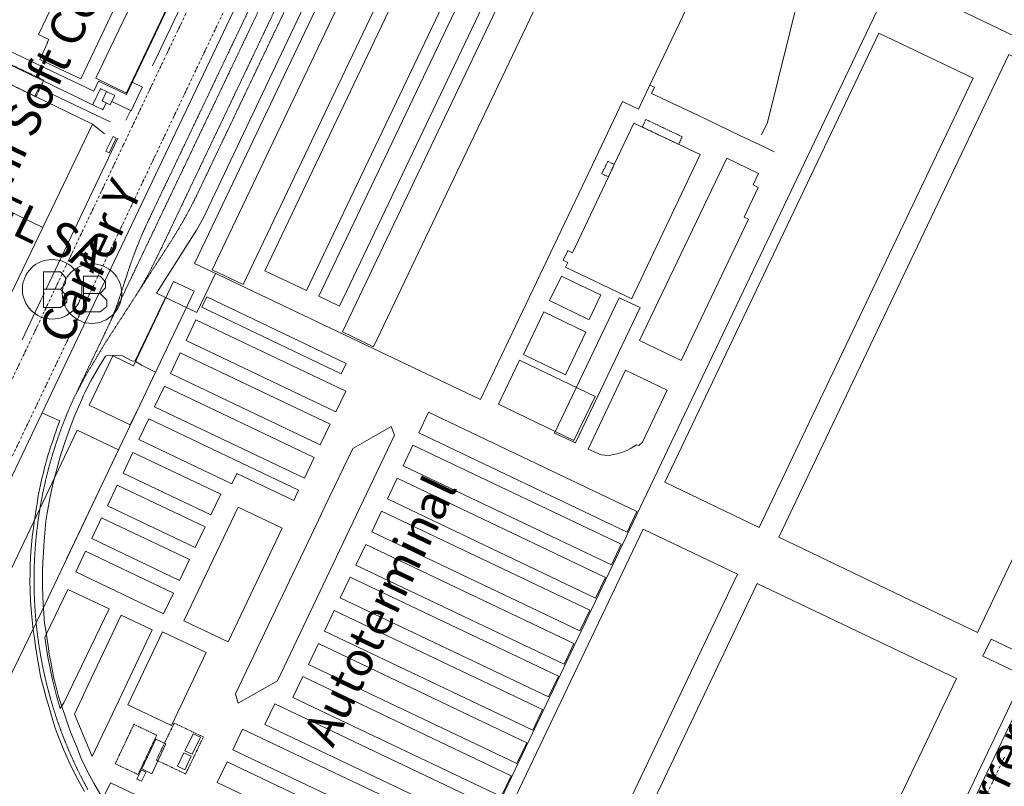
# Model space of a CAD drawing. Units: metres. Extents: x 420711 to 435887, y 4568715 to 4584672.
# Drawn here: x 428291 to 428721, y 4575335 to 4575670 of the extents above; entities that cross this region are included whole.
import ezdxf
from ezdxf.enums import TextEntityAlignment as Align

# ---------------------------------------------------------------- set-up
doc = ezdxf.new("R2010")
doc.units = ezdxf.units.M
doc.header["$MEASUREMENT"] = 0
for name, pattern in [('DASHED', [0.75, 0.5, -0.25]), ('DOT', [0.25, 0, -0.25]), ('HIDDEN', [0.375, 0.25, -0.125])]:
    doc.linetypes.add(name, pattern=pattern)
doc.layers.get('0').update_dxf_attribs({"color": 1})
for name, color, linetype, lineweight in [('CON_COBERT', 7, 'DASHED', 0), ('CON_EDIFICACIO', 7, 'Continuous', 0), ('CON_MUR', 7, 'Continuous', 0), ('CON_TANCA', 1, 'Continuous', 0), ('MOB_BUS', 4, 'Continuous', 0), ('TOP_ROTULACIO_CARRERS', 7, 'Continuous', 0), ('TOP_ROTULACIO_CONCESSIONS', 7, 'Continuous', 0), ('VIA_FFCC_EIX', 6, 'HIDDEN', 0), ('VIA_PINTURA_SIGNIFICATIVA_NO_VI', 4, 'Continuous', 0), ('VIA_TRAM_PRINCIPAL', 6, 'DOT', 0)]:
    doc.layers.add(name, color=color, linetype=linetype, lineweight=lineweight)
doc.styles.get("Standard").update_dxf_attribs({"font": 'arial.ttf'})

# ---------------------------------------------------------------- blocks, each defined once
blk = doc.blocks.new('WBUS')
at = {"linetype": 'ByBlock'}
blk.add_line((-146, 0), (137, 0), dxfattribs=at)
at = {"linetype": 'ByBlock', "flags": 128}
blk.add_lwpolyline([(-145, -308), (-145, 292), (138, 292), (224, 198), (224, 98), (138, -1), (247, -110), (247, -218), (138, -308), (-145, -308)], close=True, dxfattribs=at)
at = {"linetype": 'ByBlock'}
blk.add_circle((0, 0), 500, dxfattribs=at)

msp = doc.modelspace()

# ---------------------------------------------------------------- linework, layer by layer
at = {"layer": 'CON_COBERT', "linetype": 'DASHED'}
for points in [[(428297.869523, 4575636.448823), (428267.094589, 4575651.369079), (428268.673617, 4575654.673072), (428261.708631, 4575657.976129), (428253.573648, 4575661.833197), (428251.011653, 4575663.048218), (428252.769684, 4575666.752211), (428301.773582, 4575643.514804), (428298.319522, 4575636.230819), (428297.869523, 4575636.448823)], [(428580.47182, 4575618.783651), (428578.930793, 4575615.467657), (428563.024826, 4575623.008789), (428564.602853, 4575626.319783), (428580.47182, 4575618.783651)], [(428550.828683, 4575606.652857), (428548.259638, 4575601.244869), (428545.370644, 4575602.651893), (428548.062689, 4575608.065881), (428550.828683, 4575606.652857)], [(428351.065483, 4575357.464997), (428342.87534, 4575340.295034), (428332.948361, 4575344.996116), (428341.095504, 4575362.21908), (428351.065483, 4575357.464997)], [(428358.689535, 4575362.773948), (428371.422509, 4575356.694842), (428363.697374, 4575340.511876), (428350.908401, 4575346.616982), (428358.689535, 4575362.773948)]]:
    msp.add_lwpolyline(points, close=True, dxfattribs=at)
at = {"layer": 'CON_EDIFICACIO', "linetype": 'Continuous', "flags": 128}
for points in [[(428256.533719, 4575670.568188), (428296.489419, 4575754.568011), (428340.961196, 4575847.850814), (428407.945055, 4575815.919258), (428390.307746, 4575778.774336), (428402.43272, 4575772.978235), (428375.759254, 4575716.927353), (428337.83559, 4575637.22952), (428325.628615, 4575643.005622), (428323.577579, 4575638.632631), (428298.80463, 4575650.416836), (428280.437669, 4575659.241989), (428256.533719, 4575670.568188)], [(428374.64206, 4575560.142125), (428367.618075, 4575563.495183), (428367.726077, 4575563.726182), (428465.340784, 4575768.675751), (428543.36162, 4575731.490102), (428590.175522, 4575709.118713), (428596.47063, 4575722.058685), (428603.171616, 4575718.899629), (428603.356616, 4575718.812628), (428583.711272, 4575677.601715), (428579.253195, 4575668.349735), (428565.834961, 4575640.208794), (428561.352883, 4575630.828814), (428554.471898, 4575634.173871), (428541.269667, 4575606.46293), (428492.399814, 4575504.051146), (428445.616911, 4575526.312535), (428374.64206, 4575560.142125)], [(428267.094589, 4575651.369079), (428323.059468, 4575624.246613), (428301.343093, 4575579.21071), (428245.274214, 4575606.359176), (428267.094589, 4575651.369079)], [(428332.706579, 4575636.817559), (428331.356555, 4575634.026565), (428330.738545, 4575632.748567), (428327.227552, 4575634.446597), (428329.195586, 4575638.515588), (428332.706579, 4575636.817559)], [(428588.307773, 4575610.957579), (428558.465249, 4575548.095711), (428558.450249, 4575548.064711), (428529.554309, 4575561.764951), (428530.504327, 4575563.882947), (428528.552331, 4575564.859963), (428530.544366, 4575569.050955), (428532.528362, 4575568.124938), (428548.259638, 4575601.244869), (428550.827683, 4575606.652857), (428559.413833, 4575624.729819), (428588.307773, 4575610.957579)], [(428330.235384, 4575611.74554), (428328.804388, 4575612.494552), (428332.023441, 4575618.833537), (428333.360438, 4575618.173526), (428330.235384, 4575611.74554)], [(428245.274214, 4575606.359176), (428301.343093, 4575579.21071), (428280.291729, 4575535.552804), (428239.975816, 4575555.103139), (428246.833934, 4575569.246108), (428231.016968, 4575576.94924), (428245.274214, 4575606.359176)], [(428527.754277, 4575557.916959), (428533.165266, 4575555.324914), (428544.483242, 4575549.90282), (428544.934241, 4575549.686816), (428539.794151, 4575538.966839), (428539.343152, 4575539.182843), (428522.533188, 4575547.233983), (428527.754277, 4575557.916959)], [(428538.421107, 4575533.458841), (428529.560952, 4575514.79288), (428511.135992, 4575523.715034), (428520.050147, 4575542.335994), (428538.421107, 4575533.458841)], [(428542.4589, 4575505.399768), (428533.22874, 4575486.165809), (428500.23781, 4575501.975083), (428509.478971, 4575521.270042), (428542.4589, 4575505.399768)], [(428344.511361, 4575342.729025), (428350.68247, 4575355.777998), (428355.052461, 4575353.697961), (428348.887352, 4575340.659989), (428344.511361, 4575342.729025)], [(428366.938512, 4575358.096878), (428370.142506, 4575356.566851), (428366.598444, 4575349.142867), (428363.39445, 4575350.671894), (428366.938512, 4575358.096878)], [(428360.170394, 4575343.917908), (428362.970443, 4575349.783895), (428366.174436, 4575348.254869), (428363.374387, 4575342.387881), (428360.170394, 4575343.917908)], [(428346.136349, 4575340.85401), (428344.47132, 4575337.333017), (428342.417324, 4575338.305034), (428343.058336, 4575339.661031), (428344.296357, 4575342.278026), (428346.350353, 4575341.306009), (428346.136349, 4575340.85401)], [(428339.132226, 4575326.045041), (428328.305249, 4575331.219131), (428330.891294, 4575336.684119), (428341.722272, 4575331.519029), (428339.132226, 4575326.045041)]]:
    msp.add_lwpolyline(points, close=True, dxfattribs=at)
msp.add_lwpolyline([(428733.353321, 4575390.877146), (428715.394359, 4575399.429296), (428711.709297, 4575392.047312), (428729.776259, 4575383.361162), (428644.12676, 4575203.36154), (428630.893788, 4575209.65665), (428620.153601, 4575187.257698), (428615.509611, 4575189.472736), (428611.979549, 4575182.072752), (428462.743864, 4575253.488993), (428467.231922, 4575260.211969), (428468.13092, 4575259.773961), (428568.285669, 4575469.738518), (428662.256311, 4575666.911102), (428666.031377, 4575674.833086), (428672.448489, 4575688.296057), (428672.448489, 4575688.296057), (428819.063178, 4575617.832838)], dxfattribs=at)
at = {"layer": 'CON_MUR', "linetype": 'Continuous', "flags": 128}
msp.add_lwpolyline([(428330.776488, 4575625.231556), (428324.641501, 4575628.162607), (428299.621553, 4575640.115815), (428297.869523, 4575636.448823), (428323.059468, 4575624.246613), (428328.284445, 4575620.068567)], dxfattribs=at)
at = {"layer": 'CON_TANCA', "linetype": 'Continuous'}
for p, q in [((428371.542092, 4575696.559354), (428349.227702, 4575649.700453)), ((428337.585504, 4575626.009505), (428339.544538, 4575630.059497)), ((428334.111439, 4575618.21052), (428302.623887, 4575551.919659))]:
    msp.add_line(p, q, dxfattribs=at)
at = {"layer": 'CON_TANCA', "linetype": 'Continuous', "flags": 128}
for points in [[(428460.899706, 4575759.35077), (428455.369703, 4575760.064813), (428373.64927, 4575588.019174), (428371.497232, 4575583.353183), (428368.395186, 4575577.967199), (428350.95695, 4575550.41529), (428368.620913, 4575542.012143), (428376.772055, 4575559.071107)], [(428266.750878, 4575426.344741), (428317.74177, 4575533.493516), (428350.482342, 4575602.119371), (428398.008173, 4575701.849161)], [(428251.761686, 4575667.230219), (428251.812686, 4575667.206219), (428325.205529, 4575631.737608), (428327.115524, 4575630.779592), (428327.474523, 4575630.598589), (428328.985549, 4575633.596582)], [(428331.421557, 4575634.160564), (428339.892538, 4575630.062494), (428344.189614, 4575639.101475), (428344.834625, 4575640.458472), (428340.363634, 4575642.542509)], [(428329.195586, 4575638.515588), (428326.651591, 4575639.709609), (428326.447592, 4575639.805611), (428323.101534, 4575632.816625)], [(428620.669832, 4575612.209336), (428616.565841, 4575614.21037), (428605.674863, 4575619.37046), (428587.312902, 4575628.180613), (428567.039944, 4575637.692781), (428568.319966, 4575640.413776), (428566.34497, 4575641.277792)], [(428292.251705, 4575530.073705), (428300.48785, 4575547.384668), (428302.038877, 4575550.647661)], [(428341.58371, 4575520.740316), (428341.721712, 4575521.000315), (428354.857942, 4575548.559257)], [(428327.185241, 4575330.329138), (428323.625282, 4575336.554174), (428320.611321, 4575342.222206), (428318.133356, 4575347.284232), (428316.091394, 4575352.751256), (428313.496434, 4575358.548284), (428312.20646, 4575362.2673), (428308.706533, 4575372.562342), (428308.163547, 4575374.426349), (428307.580563, 4575376.657356), (428306.862584, 4575379.625366), (428306.068608, 4575382.957377), (428304.815656, 4575389.448397), (428304.12668, 4575392.818407), (428303.619707, 4575396.485417), (428303.035735, 4575400.247427), (428302.490763, 4575403.991436), (428302.060779, 4575406.231443), (428301.734813, 4575410.702452), (428301.48584, 4575414.33046), (428301.342869, 4575418.265467), (428301.2089, 4575422.277474), (428301.170927, 4575425.829479), (428301.198952, 4575429.208484), (428301.332983, 4575433.239489), (428301.563013, 4575437.155494), (428301.773039, 4575440.429497), (428302.032065, 4575443.8855), (428302.319093, 4575447.466503), (428302.672119, 4575450.884506), (428303.199147, 4575454.474507), (428304.598205, 4575461.763508), (428305.727247, 4575467.027507), (428309.039348, 4575479.631501), (428310.914394, 4575485.294495), (428313.258447, 4575491.879487), (428315.384491, 4575497.190479), (428318.331547, 4575503.992467), (428319.145563, 4575505.935464), (428319.716573, 4575507.167462), (428322.261615, 4575512.19445), (428326.045671, 4575518.711431), (428328.640707, 4575522.900418), (428329.962712, 4575523.335408), (428332.992716, 4575523.302385), (428336.106719, 4575523.067361), (428340.158709, 4575520.956327), (428341.69471, 4575520.723315), (428344.736701, 4575518.908289), (428350.531688, 4575516.043241), (428346.684621, 4575507.966258), (428313.783044, 4575438.758403), (428311.647009, 4575434.602413)], [(428301.243476, 4575498.134588), (428308.729462, 4575494.767526), (428308.19445, 4575493.324528), (428307.668439, 4575491.87853), (428307.108426, 4575490.308532), (428306.558413, 4575488.735534), (428305.932398, 4575486.917536), (428305.348384, 4575485.189537), (428304.856372, 4575483.701539), (428304.402361, 4575482.29854), (428304.043352, 4575481.155541), (428303.721343, 4575480.097542), (428303.407335, 4575479.036543), (428303.103326, 4575477.972544), (428302.785317, 4575476.816544), (428302.476307, 4575475.657545), (428302.128297, 4575474.317545), (428301.742285, 4575472.796546), (428300.787254, 4575468.998548), (428300.599248, 4575468.234548), (428300.443243, 4575467.588548), (428300.265237, 4575466.822548), (428300.109231, 4575466.114548), (428299.973226, 4575465.463548), (428299.840221, 4575464.774548), (428299.682214, 4575463.895548), (428299.514206, 4575462.887548), (428299.365198, 4575461.941548), (428299.035182, 4575459.794547), (428298.859173, 4575458.692547), (428298.701166, 4575457.750546), (428298.287146, 4575455.319546), (428298.069136, 4575453.985546), (428297.94813, 4575453.199545), (428297.835124, 4575452.422545), (428297.717117, 4575451.566545), (428297.585109, 4575450.554544), (428297.204088, 4575447.872543), (428296.745059, 4575444.065541), (428296.479044, 4575442.16254), (428296.193018, 4575438.863537), (428296.090008, 4575437.548536), (428295.974986, 4575434.710532), (428295.869966, 4575432.093529), (428295.774938, 4575428.342524), (428295.726907, 4575424.338519), (428295.784882, 4575421.028513), (428295.774873, 4575419.870511), (428295.917848, 4575416.507505), (428296.07183, 4575414.1415), (428296.441805, 4575410.747493), (428296.699782, 4575407.646486), (428297.15675, 4575403.352476), (428297.661724, 4575399.906467), (428298.158697, 4575396.159457), (428298.547679, 4575393.728451), (428298.977657, 4575390.834443), (428299.608634, 4575387.633434), (428300.3626, 4575383.046421), (428301.624566, 4575378.308404), (428302.848533, 4575373.758388), (428303.610514, 4575371.038378), (428306.793439, 4575360.495338), (428308.187412, 4575356.721322), (428310.447371, 4575350.907296), (428313.126331, 4575345.077267), (428315.754295, 4575339.749239), (428319.521248, 4575332.8462)], [(428735.008288, 4575386.159127), (428644.68071, 4575196.674526), (428632.274735, 4575202.466629), (428618.951506, 4575175.054689), (428600.259546, 4575183.969844), (428536.505679, 4575214.372374), (428458.384843, 4575251.603023), (428391.576983, 4575283.452578), (428351.903066, 4575302.387908), (428354.915118, 4575308.601894), (428352.353122, 4575309.734916)]]:
    msp.add_lwpolyline(points, dxfattribs=at)
at = {"layer": 'VIA_FFCC_EIX', "linetype": 'HIDDEN'}
for points in [[(428321.033256, 4575333.648189), (428319.645273, 4575336.173204), (428318.333291, 4575338.738218), (428317.013308, 4575341.320232), (428315.773327, 4575343.941245), (428314.526345, 4575346.577258), (428313.360363, 4575349.250271), (428312.187382, 4575351.937284), (428311.098401, 4575354.660297), (428310.00442, 4575357.395309), (428308.995439, 4575360.164321), (428307.982459, 4575362.944333), (428307.056479, 4575365.755344), (428306.126499, 4575368.577355), (428305.285519, 4575371.427366), (428304.44154, 4575374.287377), (428303.687561, 4575377.171387), (428302.930581, 4575380.065397), (428302.266603, 4575382.981406), (428301.599624, 4575385.904416), (428301.025645, 4575388.846425), (428300.450667, 4575391.795433), (428299.969689, 4575394.760442), (428299.48671, 4575397.73045), (428299.098733, 4575400.713457), (428298.710755, 4575403.699465), (428298.416777, 4575406.697471), (428298.123799, 4575409.696478), (428297.924822, 4575412.702484), (428297.726844, 4575415.70949), (428297.623867, 4575418.720496), (428297.52089, 4575421.730501), (428297.512913, 4575424.742506), (428297.505936, 4575427.75051), (428297.592959, 4575430.757514), (428297.680982, 4575433.760518), (428297.863005, 4575436.759521), (428298.046028, 4575439.751524), (428298.322051, 4575442.736527), (428298.598074, 4575445.714529), (428298.967097, 4575448.682531), (428299.33512, 4575451.641532), (428299.796143, 4575454.587533), (428300.256166, 4575457.522534), (428300.806189, 4575460.442534), (428301.355212, 4575463.350535), (428301.994235, 4575466.240534), (428302.630258, 4575469.117534), (428303.355281, 4575471.973533), (428304.077303, 4575474.814531), (428304.886326, 4575477.633529), (428305.690349, 4575480.436528), (428306.580371, 4575483.213525), (428307.465393, 4575485.974522), (428308.434416, 4575488.707519), (428309.397438, 4575491.422516), (428310.44246, 4575494.107512), (428311.479482, 4575496.775508), (428312.597503, 4575499.409504), (428313.707525, 4575502.025499), (428314.894546, 4575504.607494), (428316.051565, 4575506.841489), (428317.9286, 4575511.011481), (428328.644786, 4575533.400433), (428332.647857, 4575541.885416), (428372.045545, 4575624.521241), (428448.647884, 4575785.168902)], [(428316.051565, 4575506.841489), (428319.931628, 4575514.335471), (428323.460678, 4575520.138453), (428328.447749, 4575528.527427), (428341.450922, 4575548.628359), (428346.741992, 4575556.807331), (428354.991102, 4575569.560288), (428356.563122, 4575571.99128), (428356.563122, 4575571.99128), (428357.440134, 4575573.347275), (428358.296146, 4575574.717271), (428359.151158, 4575576.088266), (428359.984169, 4575577.472262), (428360.818181, 4575578.857258), (428361.629193, 4575580.255254), (428362.440205, 4575581.65325), (428363.229217, 4575583.064246), (428364.017229, 4575584.476242), (428364.783241, 4575585.899238), (428365.548253, 4575587.323235), (428366.290265, 4575588.759231), (428367.032277, 4575590.194228), (428367.751289, 4575591.641224), (428368.470301, 4575593.088221), (428369.165313, 4575594.546218), (428369.165313, 4575594.546218), (428460.088902, 4575785.252816)], [(428330.998828, 4575538.373423), (428333.821886, 4575545.515412), (428337.361974, 4575556.323402), (428338.259996, 4575559.074399), (428338.761009, 4575560.609398), (428339.288021, 4575562.137396), (428339.814033, 4575563.664394), (428340.365046, 4575565.183392), (428340.916058, 4575566.70339), (428341.492071, 4575568.213388), (428342.067083, 4575569.724386), (428342.667095, 4575571.225384), (428343.267108, 4575572.726382), (428343.89212, 4575574.217379), (428344.516132, 4575575.708377), (428345.164144, 4575577.189374), (428345.812157, 4575578.669371), (428346.483169, 4575580.139369), (428347.155181, 4575581.608366), (428347.850193, 4575583.066363), (428445.017891, 4575786.898932)], [(428341.450922, 4575548.628359), (428343.750953, 4575552.296347), (428347.311006, 4575558.50633), (428353.278106, 4575570.517302), (428454.299872, 4575782.475855)]]:
    msp.add_lwpolyline(points, dxfattribs=at)
at = {"layer": 'VIA_PINTURA_SIGNIFICATIVA_NO_VI', "linetype": 'Continuous', "flags": 128}
for points in [[(428337.830595, 4575637.917521), (428337.650595, 4575638.003523), (428324.470623, 4575644.299632), (428327.547677, 4575650.740619), (428345.134983, 4575687.555541), (428347.05902, 4575691.937533), (428377.060543, 4575754.7404), (428388.399741, 4575778.56035), (428401.734714, 4575772.210239), (428337.830595, 4575637.917521)], [(428375.201065, 4575560.688121), (428388.780037, 4575554.219008), (428482.656678, 4575751.276593), (428473.603697, 4575755.588668), (428469.077707, 4575757.744706), (428375.201065, 4575560.688121)], [(428483.480232, 4575692.431498), (428506.175629, 4575740.072398), (428488.066667, 4575748.692548), (428398.320097, 4575560.301945), (428416.42906, 4575551.681795), (428437.05842, 4575594.985703), (428483.480232, 4575692.431498)], [(428520.642599, 4575733.180277), (428511.589617, 4575737.493353), (428421.839048, 4575549.09775), (428430.892029, 4575544.784674), (428520.642599, 4575733.180277)], [(428542.729613, 4575730.629106), (428529.150641, 4575737.097219), (428432.179946, 4575533.544648), (428445.758917, 4575527.075535), (428542.729613, 4575730.629106)], [(428299.965648, 4575652.531831), (428304.299639, 4575650.467795), (428317.863611, 4575644.007682), (428335.398917, 4575680.825605), (428312.805965, 4575691.585792), (428299.39173, 4575663.432852), (428303.911721, 4575661.279814), (428303.229709, 4575659.868817), (428303.383709, 4575659.793816), (428299.965648, 4575652.531831)], [(428614.070575, 4575448.163138), (428572.880662, 4575467.942481), (428666.332295, 4575664.036067), (428707.575209, 4575644.368724), (428614.070575, 4575448.163138)], [(428622.741556, 4575444.000066), (428709.446372, 4575402.365345), (428810.087131, 4575613.5449), (428723.121311, 4575654.632622), (428622.741556, 4575444.000066)], [(428561.881115, 4575529.756657), (428600.014779, 4575609.465488), (428613.805749, 4575602.719373), (428611.473707, 4575597.712384), (428613.647703, 4575596.620365), (428607.495595, 4575583.724393), (428609.483591, 4575582.763376), (428580.047076, 4575521.008506), (428561.881115, 4575529.756657)], [(428367.343982, 4575551.339167), (428343.78557, 4575501.879271), (428339.532496, 4575492.95729), (428321.515533, 4575501.547439), (428331.853713, 4575523.118393), (428340.940694, 4575518.789318), (428358.337001, 4575555.633242), (428367.343982, 4575551.339167)], [(428370.730934, 4575544.30013), (428372.885971, 4575548.835121), (428433.777844, 4575519.808615), (428431.650806, 4575515.234624), (428370.730934, 4575544.30013)], [(428524.790751, 4575489.369878), (428553.003244, 4575548.512753), (428562.064225, 4575544.235678), (428533.845733, 4575485.175803), (428524.790751, 4575489.369878)], [(428368.178888, 4575538.806141), (428433.590751, 4575507.670598), (428429.292676, 4575498.641617), (428363.880813, 4575529.77616), (428368.178888, 4575538.806141)], [(428361.315768, 4575524.393172), (428426.727631, 4575493.257628), (428422.429556, 4575484.228647), (428357.017693, 4575515.363191), (428361.315768, 4575524.393172)], [(428539.489721, 4575482.345756), (428555.793008, 4575516.922684), (428573.957969, 4575508.112533), (428563.21878, 4575485.46358), (428561.483766, 4575483.898591), (428560.561768, 4575484.322599), (428558.180753, 4575482.826615), (428556.348742, 4575481.781627), (428554.155731, 4575480.838642), (428552.123724, 4575480.300657), (428550.53472, 4575480.003668), (428548.542714, 4575479.653683), (428546.646712, 4575479.757698), (428545.17371, 4575479.837709), (428539.489721, 4575482.345756)], [(428354.426647, 4575509.927202), (428419.838511, 4575478.791659), (428415.540435, 4575469.762678), (428350.128572, 4575500.897221), (428354.426647, 4575509.927202)], [(428560.705547, 4575455.188554), (428556.407471, 4575446.159573), (428465.473661, 4575489.442328), (428469.771737, 4575498.471309), (428560.705547, 4575455.188554)], [(428347.603528, 4575495.598232), (428413.015391, 4575464.462689), (428410.860354, 4575459.935698), (428386.054405, 4575471.746904), (428383.912368, 4575467.246914), (428343.305453, 4575486.568251), (428347.603528, 4575495.598232)], [(428443.787608, 4575486.779489), (428453.377664, 4575492.279424), (428454.867637, 4575488.409407), (428451.877585, 4575482.139421), (428433.83727, 4575444.2595), (428403.746744, 4575381.149633), (428386.596644, 4575371.409749), (428385.436673, 4575375.459764), (428421.647304, 4575451.299603), (428424.657357, 4575457.58959), (428436.657566, 4575482.699537), (428443.787608, 4575486.779489)], [(428316.353443, 4575490.718462), (428334.423405, 4575482.098312), (428300.842818, 4575411.60946), (428275.128378, 4575358.884576), (428271.072387, 4575360.90861), (428264.602459, 4575371.628675), (428262.872508, 4575378.458699), (428316.353443, 4575490.718462)], [(428553.867427, 4575440.823584), (428549.569352, 4575431.794603), (428458.635542, 4575475.077359), (428462.933617, 4575484.10634), (428553.867427, 4575440.823584)], [(428340.683406, 4575480.964263), (428379.035326, 4575462.715944), (428374.737251, 4575453.686963), (428336.385331, 4575471.934282), (428340.683406, 4575480.964263)], [(428333.842287, 4575466.663293), (428372.194207, 4575448.414974), (428367.896132, 4575439.385993), (428329.544212, 4575457.633312), (428333.842287, 4575466.663293)], [(428546.990307, 4575426.378614), (428542.692231, 4575417.349633), (428451.758421, 4575460.632389), (428456.056497, 4575469.66137), (428546.990307, 4575426.378614)], [(428382.24684, 4575398.169822), (428362.896881, 4575407.383983), (428386.690294, 4575456.968877), (428405.892254, 4575447.827718), (428382.24684, 4575398.169822)], [(428540.152187, 4575412.015645), (428535.854112, 4575402.986664), (428444.920302, 4575446.269419), (428449.218377, 4575455.2984), (428540.152187, 4575412.015645)], [(428327.001168, 4575452.362323), (428365.353088, 4575434.114005), (428361.055013, 4575425.085024), (428322.703093, 4575443.332342), (428327.001168, 4575452.362323)], [(428517.713885, 4575245.261563), (428604.678405, 4575427.741179), (428563.432491, 4575447.401521), (428476.467972, 4575264.921906), (428517.713885, 4575245.261563)], [(428533.243066, 4575397.501675), (428528.944991, 4575388.472694), (428438.011181, 4575431.75545), (428442.309256, 4575440.784431), (428533.243066, 4575397.501675)], [(428320.038046, 4575437.770354), (428358.389966, 4575419.522036), (428354.091891, 4575410.493055), (428315.739971, 4575428.740373), (428320.038046, 4575437.770354)], [(428526.443947, 4575383.219705), (428522.145872, 4575374.190724), (428431.212062, 4575417.47348), (428435.510137, 4575426.502461), (428526.443947, 4575383.219705)], [(428613.237387, 4575423.661108), (428526.395867, 4575241.122491), (428613.219685, 4575199.736769), (428700.184205, 4575382.216385), (428613.237387, 4575423.661108)], [(428310.505528, 4575371.542327), (428330.243871, 4575412.661239), (428312.199907, 4575421.019388), (428302.911746, 4575401.67643), (428302.161733, 4575400.114433), (428303.52167, 4575391.54641), (428305.548597, 4575381.589379), (428307.372547, 4575374.596355), (428308.927508, 4575369.197335), (428310.505528, 4575371.542327)], [(428519.533826, 4575368.704736), (428515.235751, 4575359.675755), (428424.301941, 4575402.95851), (428428.600016, 4575411.987491), (428519.533826, 4575368.704736)], [(428335.571858, 4575409.871194), (428349.10883, 4575403.414082), (428334.625576, 4575372.919146), (428322.90837, 4575348.198197), (428315.122498, 4575366.681284), (428321.187605, 4575379.454257), (428335.571858, 4575409.871194)], [(428357.455526, 4575361.743955), (428372.608791, 4575393.567888), (428353.62483, 4575402.552046), (428338.471565, 4575370.728113), (428357.455526, 4575361.743955)], [(428512.608705, 4575354.156766), (428508.31063, 4575345.127785), (428417.37682, 4575388.410541), (428421.674895, 4575397.439522), (428512.608705, 4575354.156766)], [(428505.747585, 4575339.746797), (428501.44951, 4575330.717816), (428410.5157, 4575374.000571), (428414.813775, 4575383.029552), (428505.747585, 4575339.746797)], [(428498.323466, 4575325.575832), (428494.025391, 4575316.546851), (428398.305591, 4575362.107646), (428402.603666, 4575371.136627), (428496.051471, 4575326.64185), (428498.323466, 4575325.575832)], [(428491.465346, 4575311.172862), (428487.167271, 4575302.142881), (428384.274486, 4575351.128736), (428388.572561, 4575360.157717), (428482.020366, 4575315.66294), (428490.358348, 4575311.692871), (428491.465346, 4575311.172862)], [(428484.655227, 4575296.858892), (428480.357152, 4575287.828911), (428377.464367, 4575336.814766), (428381.762442, 4575345.843747), (428475.210247, 4575301.34897), (428483.548229, 4575297.378901), (428484.655227, 4575296.858892)]]:
    msp.add_lwpolyline(points, close=True, dxfattribs=at)
msp.add_lwpolyline([(428615.121879, 4575619.582389), (428617.726925, 4575625.050377), (428636.754539, 4575702.041349), (428619.968614, 4575715.214496), (428604.896646, 4575722.478622), (428603.171616, 4575718.899629)], dxfattribs=at)
at = {"layer": 'VIA_TRAM_PRINCIPAL', "linetype": 'DOT'}
for points in [[(428260.573092, 4575455.748833), (428291.43363, 4575520.278696), (428311.823987, 4575563.188606), (428316.024061, 4575572.028587), (428336.474419, 4575615.088497), (428342.24452, 4575627.228472), (428355.054745, 4575654.188415), (428374.227081, 4575694.48033)], [(428387.945064, 4575689.498219), (428371.084768, 4575654.028293), (428303.343581, 4575511.438592), (428274.813083, 4575451.658719)], [(428656.461846, 4575212.26546), (428716.912902, 4575338.955193), (428721.442981, 4575348.455173)]]:
    msp.add_lwpolyline(points, dxfattribs=at)

# ---------------------------------------------------------------- block references
at = {"layer": 'MOB_BUS', "linetype": 'Continuous', "xscale": 0.026, "yscale": 0.026}
for p in [(428305.416894, 4575552.172638), (428322.804906, 4575550.304503)]:
    msp.add_blockref('WBUS', p, dxfattribs=at)

# ---------------------------------------------------------------- texts
at = {"layer": 'TOP_ROTULACIO_CARRERS', "linetype": 'Continuous'}
for s, rotation, p in [('Carrer Y', 64.256563, (428305.637729, 4575530.534604)), ("Carrer d'Agustí Mauri", 64.491959, (428701.620635, 4575306.90726))]:
    msp.add_text(s, height=15, rotation=rotation, dxfattribs=at).set_placement(p, align=Align.MIDDLE_LEFT)
at = {"layer": 'TOP_ROTULACIO_CONCESSIONS', "linetype": 'Continuous'}
for s, rotation, p in [('Pacorini Soft Commodities', 64.401889, (428254.274763, 4575545.345016)), ('COMERSID STEEL SA', 334.326028, (428150.474404, 4575650.498963)), ('Autoterminal', 64.495545, (428421.24257, 4575354.816461))]:
    msp.add_text(s, height=15, rotation=rotation, dxfattribs=at).set_placement(p, align=Align.MIDDLE_LEFT)

doc.saveas('drawing.dxf')
